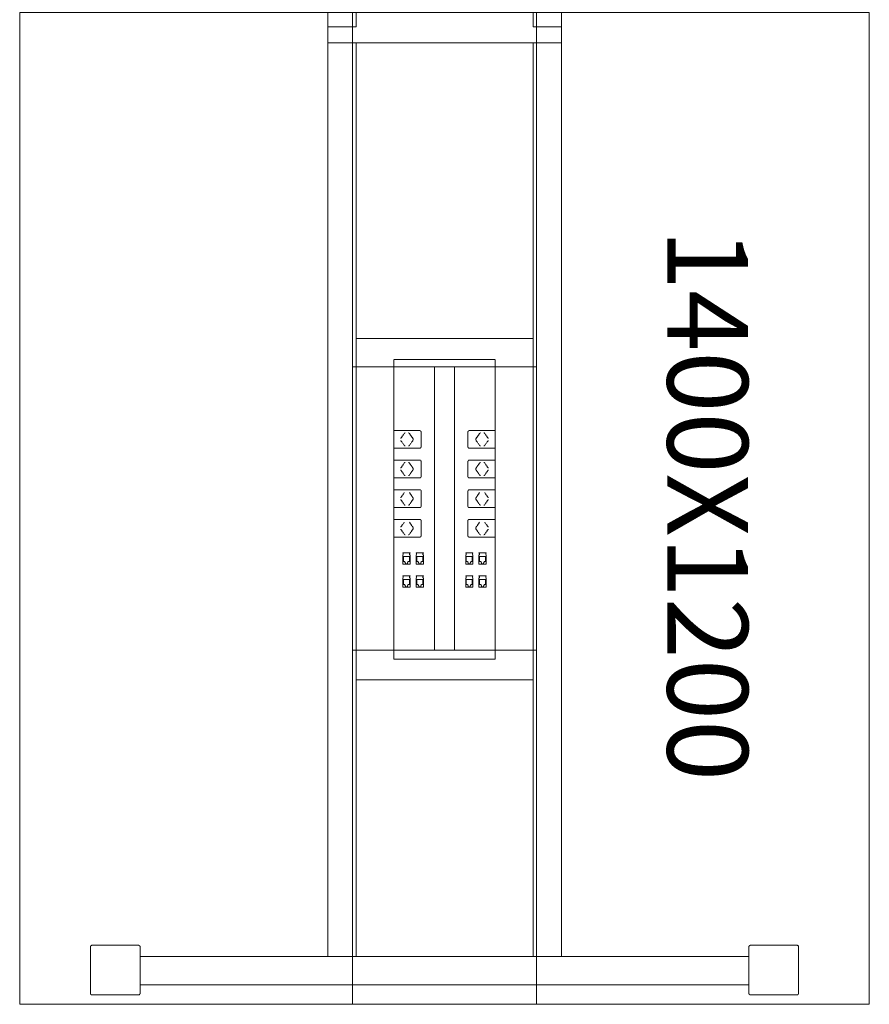
# Model space of a CAD drawing. Units: millimetres. Extents: x 19593 to 131153, y 151958 to 163763.
# Drawn here: x 50883 to 52083, y 153009 to 154399 of the extents above; entities that cross this region are included whole.
import ezdxf

# ---------------------------------------------------------------- set-up
doc = ezdxf.new("R2010")
doc.units = ezdxf.units.MM
doc.header["$LTSCALE"] = 0.15
doc.linetypes.add('ACAD_ISO02W100', pattern=[15, 12, -3])
for name, color, linetype, lineweight in [('contorno', 3, 'Continuous', 13), ('texto', 52, 'Continuous', 5), ('tracejado', 2, 'ACAD_ISO02W100', 5)]:
    doc.layers.add(name, color=color, linetype=linetype, lineweight=lineweight)
doc.styles.get("Standard").update_dxf_attribs({"font": 'arial.ttf'})

# ---------------------------------------------------------------- blocks, each defined once
blk = doc.blocks.new('PD21412')
at = {"layer": 'contorno'}
for p, q in [((14570, 507.7), (14570, 1907.7)), ((14830, 507.7), (14830, 1907.7)), ((14570, 1407.7), (14830, 1407.7)), ((14686, 1007.7), (14686, 1407.7)), ((14714, 1007.7), (14714, 1407.7)), ((14570, 1007.7), (14830, 1007.7))]:
    blk.add_line(p, q, dxfattribs=at)
blk.add_lwpolyline([(15300, 507.7), (15300, 1907.7), (14100, 1907.7), (14100, 507.7)], close=True, dxfattribs=at)
at = {"layer": 'tracejado'}
for p, q in [((14535, 1865.2), (14535, 1887.7)), ((14865, 1887.7), (14865, 1865.2)), ((14865, 1865.2), (14535, 1865.2)), ((14535, 1865.2), (14535, 575)), ((14575, 1865.2), (14575, 575)), ((14825, 1865.2), (14825, 575)), ((14865, 1865.2), (14865, 575)), ((14700, 1447.6), (14575, 1447.6)), ((14700, 1447.6), (14825, 1447.6)), ((14628.4, 995.1), (14628.4, 1418.1)), ((14700, 1418.1), (14628.4, 1418.1)), ((14700, 1418.1), (14771.6, 1418.1)), ((14771.6, 995.1), (14771.6, 1418.1)), ((14628.4, 1317.7), (14665.1, 1317.7)), ((14638.5, 1307), (14643.2, 1313.7)), ((14650.4, 1313.7), (14655.1, 1307)), ((14667, 1315.2), (14667, 1295.2)), ((14733, 1315.2), (14733, 1295.2)), ((14771.6, 1317.7), (14734.9, 1317.7)), ((14749.6, 1313.7), (14744.9, 1307)), ((14761.5, 1307), (14756.8, 1313.7)), ((14665.1, 1292.7), (14628.4, 1292.7)), ((14638.5, 1303.4), (14643.2, 1296.7)), ((14655.1, 1303.4), (14650.4, 1296.7)), ((14734.9, 1292.7), (14771.6, 1292.7)), ((14744.9, 1303.4), (14749.6, 1296.7)), ((14761.5, 1303.4), (14756.8, 1296.7)), ((14628.4, 1275.9), (14665.1, 1275.9)), ((14638.5, 1265.2), (14643.2, 1271.9)), ((14650.4, 1271.9), (14655.1, 1265.2)), ((14667, 1273.4), (14667, 1253.4)), ((14733, 1273.4), (14733, 1253.4)), ((14771.6, 1275.9), (14734.9, 1275.9)), ((14749.6, 1271.9), (14744.9, 1265.2)), ((14761.5, 1265.2), (14756.8, 1271.9)), ((14638.5, 1261.6), (14643.2, 1254.9)), ((14655.1, 1261.6), (14650.4, 1254.9)), ((14744.9, 1261.6), (14749.6, 1254.9)), ((14761.5, 1261.6), (14756.8, 1254.9)), ((14665.1, 1250.9), (14628.4, 1250.9)), ((14734.9, 1250.9), (14771.6, 1250.9)), ((14628.4, 1234.1), (14665.1, 1234.1)), ((14638.5, 1223.4), (14643.2, 1230.1)), ((14650.4, 1230.1), (14655.1, 1223.4)), ((14667, 1231.6), (14667, 1211.6)), ((14733, 1231.6), (14733, 1211.6)), ((14771.6, 1234.1), (14734.9, 1234.1)), ((14749.6, 1230.1), (14744.9, 1223.4)), ((14761.5, 1223.4), (14756.8, 1230.1)), ((14638.5, 1219.8), (14643.2, 1213.1)), ((14655.1, 1219.8), (14650.4, 1213.1)), ((14744.9, 1219.8), (14749.6, 1213.1)), ((14761.5, 1219.8), (14756.8, 1213.1)), ((14665.1, 1209.1), (14628.4, 1209.1)), ((14734.9, 1209.1), (14771.6, 1209.1)), ((14628.4, 1192.3), (14665.1, 1192.3)), ((14638.5, 1181.6), (14643.2, 1188.3)), ((14650.4, 1188.3), (14655.1, 1181.6)), ((14667, 1189.8), (14667, 1169.8)), ((14733, 1189.8), (14733, 1169.8)), ((14771.6, 1192.3), (14734.9, 1192.3)), ((14749.6, 1188.3), (14744.9, 1181.6)), ((14761.5, 1181.6), (14756.8, 1188.3)), ((14638.5, 1178), (14643.2, 1171.3)), ((14655.1, 1178), (14650.4, 1171.3)), ((14744.9, 1178), (14749.6, 1171.3)), ((14761.5, 1178), (14756.8, 1171.3)), ((14665.1, 1167.3), (14628.4, 1167.3)), ((14734.9, 1167.3), (14771.6, 1167.3)), ((14641.1, 1145.3), (14651.3, 1145.3)), ((14641.1, 1145.3), (14641.1, 1144.5)), ((14641.8, 1144.5), (14641.1, 1144.5)), ((14641.1, 1142.1), (14641.1, 1129.1)), ((14641.1, 1142.1), (14641.8, 1142.1)), ((14641.8, 1144.5), (14641.8, 1142.1)), ((14642, 1139.8), (14650.4, 1139.8)), ((14642, 1133), (14642, 1139.8)), ((14650.4, 1139.8), (14650.4, 1133)), ((14650.6, 1144.5), (14651.3, 1144.5)), ((14650.6, 1142.1), (14650.6, 1144.5)), ((14651.3, 1142.1), (14650.6, 1142.1)), ((14651.3, 1144.5), (14651.3, 1145.3)), ((14651.3, 1129.1), (14651.3, 1142.1)), ((14659.9, 1145.3), (14670.1, 1145.3)), ((14659.9, 1145.3), (14659.9, 1144.5)), ((14660.6, 1144.5), (14659.9, 1144.5)), ((14659.9, 1142.1), (14659.9, 1129.1)), ((14659.9, 1142.1), (14660.6, 1142.1)), ((14660.6, 1144.5), (14660.6, 1142.1)), ((14660.8, 1139.8), (14669.2, 1139.8)), ((14660.8, 1133), (14660.8, 1139.8)), ((14669.2, 1139.8), (14669.2, 1133)), ((14669.4, 1144.5), (14670.1, 1144.5)), ((14669.4, 1142.1), (14669.4, 1144.5)), ((14670.1, 1142.1), (14669.4, 1142.1)), ((14670.1, 1144.5), (14670.1, 1145.3)), ((14670.1, 1129.1), (14670.1, 1142.1)), ((14729.9, 1144.5), (14729.9, 1145.3)), ((14740.1, 1145.3), (14729.9, 1145.3)), ((14730.6, 1144.5), (14729.9, 1144.5)), ((14729.9, 1129.1), (14729.9, 1142.1)), ((14729.9, 1142.1), (14730.6, 1142.1)), ((14730.6, 1142.1), (14730.6, 1144.5)), ((14730.8, 1139.8), (14730.8, 1133)), ((14739.2, 1139.8), (14730.8, 1139.8)), ((14739.2, 1133), (14739.2, 1139.8)), ((14739.4, 1144.5), (14739.4, 1142.1)), ((14739.4, 1144.5), (14740.1, 1144.5)), ((14740.1, 1142.1), (14739.4, 1142.1)), ((14740.1, 1145.3), (14740.1, 1144.5)), ((14740.1, 1142.1), (14740.1, 1129.1)), ((14748.7, 1144.5), (14748.7, 1145.3)), ((14758.9, 1145.3), (14748.7, 1145.3)), ((14749.4, 1144.5), (14748.7, 1144.5)), ((14748.7, 1129.1), (14748.7, 1142.1)), ((14748.7, 1142.1), (14749.4, 1142.1)), ((14749.4, 1142.1), (14749.4, 1144.5)), ((14749.6, 1139.8), (14749.6, 1133)), ((14758, 1139.8), (14749.6, 1139.8)), ((14758, 1133), (14758, 1139.8)), ((14758.2, 1144.5), (14758.2, 1142.1)), ((14758.2, 1144.5), (14758.9, 1144.5)), ((14758.9, 1142.1), (14758.2, 1142.1)), ((14758.9, 1145.3), (14758.9, 1144.5)), ((14758.9, 1142.1), (14758.9, 1129.1)), ((14651.3, 1129.1), (14641.1, 1129.1)), ((14644, 1133), (14642, 1133)), ((14644, 1133), (14644, 1131.5)), ((14644.8, 1131.5), (14644, 1131.5)), ((14644.8, 1129.4), (14644.8, 1131.5)), ((14647.6, 1129.4), (14644.8, 1129.4)), ((14647.6, 1131.5), (14647.6, 1129.4)), ((14648.4, 1131.5), (14647.6, 1131.5)), ((14650.4, 1133), (14648.4, 1133)), ((14648.4, 1133), (14648.4, 1131.5)), ((14670.1, 1129.1), (14659.9, 1129.1)), ((14662.8, 1133), (14660.8, 1133)), ((14662.8, 1133), (14662.8, 1131.5)), ((14663.6, 1131.5), (14662.8, 1131.5)), ((14663.6, 1129.4), (14663.6, 1131.5)), ((14666.4, 1129.4), (14663.6, 1129.4)), ((14666.4, 1131.5), (14666.4, 1129.4)), ((14667.2, 1131.5), (14666.4, 1131.5)), ((14669.2, 1133), (14667.2, 1133)), ((14667.2, 1133), (14667.2, 1131.5)), ((14729.9, 1129.1), (14740.1, 1129.1)), ((14730.8, 1133), (14732.8, 1133)), ((14732.8, 1133), (14732.8, 1131.5)), ((14732.8, 1131.5), (14733.6, 1131.5)), ((14733.6, 1131.5), (14733.6, 1129.4)), ((14733.6, 1129.4), (14736.4, 1129.4)), ((14736.4, 1129.4), (14736.4, 1131.5)), ((14736.4, 1131.5), (14737.2, 1131.5)), ((14737.2, 1133), (14739.2, 1133)), ((14737.2, 1133), (14737.2, 1131.5)), ((14748.7, 1129.1), (14758.9, 1129.1)), ((14749.6, 1133), (14751.6, 1133)), ((14751.6, 1133), (14751.6, 1131.5)), ((14751.6, 1131.5), (14752.4, 1131.5)), ((14752.4, 1131.5), (14752.4, 1129.4)), ((14752.4, 1129.4), (14755.2, 1129.4)), ((14755.2, 1129.4), (14755.2, 1131.5)), ((14755.2, 1131.5), (14756, 1131.5)), ((14756, 1133), (14758, 1133)), ((14756, 1133), (14756, 1131.5)), ((14641.1, 1112.8), (14651.3, 1112.8)), ((14641.1, 1112.8), (14641.1, 1112)), ((14651.3, 1112), (14651.3, 1112.8)), ((14659.9, 1112.8), (14670.1, 1112.8)), ((14659.9, 1112.8), (14659.9, 1112)), ((14670.1, 1112), (14670.1, 1112.8)), ((14729.9, 1112), (14729.9, 1112.8)), ((14740.1, 1112.8), (14729.9, 1112.8)), ((14740.1, 1112.8), (14740.1, 1112)), ((14748.7, 1112), (14748.7, 1112.8)), ((14758.9, 1112.8), (14748.7, 1112.8)), ((14758.9, 1112.8), (14758.9, 1112)), ((14641.8, 1112), (14641.1, 1112)), ((14641.1, 1109.6), (14641.1, 1096.6)), ((14641.1, 1109.6), (14641.8, 1109.6)), ((14641.8, 1112), (14641.8, 1109.6)), ((14642, 1107.3), (14650.4, 1107.3)), ((14642, 1100.5), (14642, 1107.3)), ((14644, 1100.5), (14642, 1100.5)), ((14644, 1100.5), (14644, 1099)), ((14644.8, 1099), (14644, 1099)), ((14644.8, 1096.9), (14644.8, 1099)), ((14647.6, 1099), (14647.6, 1096.9)), ((14648.4, 1099), (14647.6, 1099)), ((14650.4, 1100.5), (14648.4, 1100.5)), ((14648.4, 1100.5), (14648.4, 1099)), ((14650.4, 1107.3), (14650.4, 1100.5)), ((14650.6, 1112), (14651.3, 1112)), ((14650.6, 1109.6), (14650.6, 1112)), ((14651.3, 1109.6), (14650.6, 1109.6)), ((14651.3, 1096.6), (14651.3, 1109.6)), ((14660.6, 1112), (14659.9, 1112)), ((14659.9, 1109.6), (14659.9, 1096.6)), ((14659.9, 1109.6), (14660.6, 1109.6)), ((14660.6, 1112), (14660.6, 1109.6)), ((14660.8, 1107.3), (14669.2, 1107.3)), ((14660.8, 1100.5), (14660.8, 1107.3)), ((14662.8, 1100.5), (14660.8, 1100.5)), ((14662.8, 1100.5), (14662.8, 1099)), ((14663.6, 1099), (14662.8, 1099)), ((14663.6, 1096.9), (14663.6, 1099)), ((14666.4, 1099), (14666.4, 1096.9)), ((14667.2, 1099), (14666.4, 1099)), ((14669.2, 1100.5), (14667.2, 1100.5)), ((14667.2, 1100.5), (14667.2, 1099)), ((14669.2, 1107.3), (14669.2, 1100.5)), ((14669.4, 1112), (14670.1, 1112)), ((14669.4, 1109.6), (14669.4, 1112)), ((14670.1, 1109.6), (14669.4, 1109.6)), ((14670.1, 1096.6), (14670.1, 1109.6)), ((14730.6, 1112), (14729.9, 1112)), ((14729.9, 1096.6), (14729.9, 1109.6)), ((14729.9, 1109.6), (14730.6, 1109.6)), ((14730.6, 1109.6), (14730.6, 1112)), ((14730.8, 1107.3), (14730.8, 1100.5)), ((14739.2, 1107.3), (14730.8, 1107.3)), ((14730.8, 1100.5), (14732.8, 1100.5)), ((14732.8, 1100.5), (14732.8, 1099)), ((14732.8, 1099), (14733.6, 1099)), ((14733.6, 1099), (14733.6, 1096.9)), ((14736.4, 1096.9), (14736.4, 1099)), ((14736.4, 1099), (14737.2, 1099)), ((14737.2, 1100.5), (14739.2, 1100.5)), ((14737.2, 1100.5), (14737.2, 1099)), ((14739.2, 1100.5), (14739.2, 1107.3)), ((14739.4, 1112), (14739.4, 1109.6)), ((14739.4, 1112), (14740.1, 1112)), ((14740.1, 1109.6), (14739.4, 1109.6)), ((14740.1, 1109.6), (14740.1, 1096.6)), ((14749.4, 1112), (14748.7, 1112)), ((14748.7, 1096.6), (14748.7, 1109.6)), ((14748.7, 1109.6), (14749.4, 1109.6)), ((14749.4, 1109.6), (14749.4, 1112)), ((14749.6, 1107.3), (14749.6, 1100.5)), ((14758, 1107.3), (14749.6, 1107.3)), ((14749.6, 1100.5), (14751.6, 1100.5)), ((14751.6, 1100.5), (14751.6, 1099)), ((14751.6, 1099), (14752.4, 1099)), ((14752.4, 1099), (14752.4, 1096.9)), ((14755.2, 1096.9), (14755.2, 1099)), ((14755.2, 1099), (14756, 1099)), ((14756, 1100.5), (14758, 1100.5)), ((14756, 1100.5), (14756, 1099)), ((14758, 1100.5), (14758, 1107.3)), ((14758.2, 1112), (14758.2, 1109.6)), ((14758.2, 1112), (14758.9, 1112)), ((14758.9, 1109.6), (14758.2, 1109.6)), ((14758.9, 1109.6), (14758.9, 1096.6)), ((14651.3, 1096.6), (14641.1, 1096.6)), ((14647.6, 1096.9), (14644.8, 1096.9)), ((14670.1, 1096.6), (14659.9, 1096.6)), ((14666.4, 1096.9), (14663.6, 1096.9)), ((14729.9, 1096.6), (14740.1, 1096.6)), ((14733.6, 1096.9), (14736.4, 1096.9)), ((14748.7, 1096.6), (14758.9, 1096.6)), ((14752.4, 1096.9), (14755.2, 1096.9)), ((14700, 995.1), (14628.4, 995.1)), ((14700, 995.1), (14771.6, 995.1)), ((14700, 965.6), (14575, 965.6)), ((14700, 965.6), (14825, 965.6)), ((14200, 523), (14200, 589)), ((14202, 591), (14268, 591)), ((14270, 589), (14270, 575)), ((15130, 589), (15130, 575)), ((15198, 591), (15132, 591)), ((15200, 523), (15200, 589)), ((14700, 575), (14270, 575)), ((14270, 535), (14270, 575)), ((14700, 575), (15130, 575)), ((15130, 535), (15130, 575)), ((14270, 535), (14270, 523)), ((14700, 535), (14270, 535)), ((14700, 535), (15130, 535)), ((15130, 535), (15130, 523)), ((14268, 521), (14202, 521)), ((15132, 521), (15198, 521))]:
    blk.add_line(p, q, dxfattribs=at)
for points in [[(14575, 1887.7), (14575, 1927.7), (14535, 1927.7), (14535, 1887.7)], [(14825, 1887.7), (14825, 1927.7), (14865, 1927.7), (14865, 1887.7)]]:
    blk.add_lwpolyline(points, close=True, dxfattribs=at)
for centre, start, end in [((14202, 589), 90, 180), ((14268, 589), 0, 90), ((15132, 589), 90, 180), ((15198, 589), 0, 90), ((14202, 523), 180, 270), ((14268, 523), 270, 0), ((15132, 523), 180, 270), ((15198, 523), 270, 0)]:
    blk.add_arc(centre, 2, start, end, dxfattribs=at)
at = {"layer": 'tracejado', "extrusion": (0, 0, -1)}
for centre, start_param, end_param in [((14649.1, 1311.9), 0, 0.785398), ((14653.9, 1305.2), 0.785398, 2.356194), ((14649.1, 1298.5), 2.356194, 3.141593), ((14649.1, 1270.1), 0, 0.785398), ((14653.9, 1263.4), 0.785398, 2.356194), ((14649.1, 1256.7), 2.356194, 3.141593), ((14653.9, 1221.6), 0.785398, 2.356194), ((14649.1, 1214.9), 2.356194, 3.141593), ((14653.9, 1179.8), 0.785398, 2.356194), ((14649.1, 1173.1), 2.356194, 3.141593)]:
    blk.add_ellipse(centre, major_axis=(0, 2.5), ratio=0.707107, start_param=start_param, end_param=end_param, dxfattribs=at)
at = {"layer": 'tracejado'}
for centre, start_param, end_param in [((14746.1, 1305.2), 0.785398, 2.356194), ((14750.9, 1311.9), 0, 0.785398), ((14750.9, 1298.5), 2.356194, 3.141593), ((14746.1, 1263.4), 0.785398, 2.356194), ((14750.9, 1270.1), 0, 0.785398), ((14750.9, 1256.7), 2.356194, 3.141593), ((14746.1, 1221.6), 0.785398, 2.356194), ((14750.9, 1214.9), 2.356194, 3.141593), ((14746.1, 1179.8), 0.785398, 2.356194), ((14750.9, 1173.1), 2.356194, 3.141593)]:
    blk.add_ellipse(centre, major_axis=(0, 2.5), ratio=0.707107, start_param=start_param, end_param=end_param, dxfattribs=at)
for points, knots in [([(14638.2, 1306.5), (14638.3, 1306.7), (14638.3, 1306.8), (14638.4, 1307), (14638.5, 1307), (14638.5, 1307)], [3.4429075, 3.4429075, 3.4429075, 3.4429075, 3.9308223, 3.9308223, 4.1161847, 4.1161847, 4.1161847, 4.1161847]), ([(14643.2, 1313.7), (14643.4, 1313.9), (14643.5, 1314.1), (14643.8, 1314.3), (14643.9, 1314.3), (14644.2, 1314.4), (14644.2, 1314.4), (14644.3, 1314.4)], [0, 0, 0, 0, 0.79365, 0.79365, 1.587174, 1.587174, 2.011124, 2.011124, 2.011124, 2.011124]), ([(14667, 1315.2), (14667, 1315.5), (14667, 1315.8), (14666.9, 1316.3), (14666.8, 1316.5), (14666.5, 1317), (14666.3, 1317.1), (14666, 1317.4), (14665.8, 1317.6), (14665.4, 1317.7), (14665.3, 1317.7), (14665.1, 1317.7)], [0, 0, 0, 0, 0.822423, 0.822423, 1.631343, 1.631343, 2.444673, 2.444673, 3.24229, 3.24229, 3.808838, 3.808838, 3.808838, 3.808838]), ([(14733, 1315.2), (14733, 1315.5), (14733, 1315.8), (14733.1, 1316.3), (14733.2, 1316.5), (14733.5, 1317), (14733.7, 1317.1), (14734, 1317.4), (14734.2, 1317.6), (14734.6, 1317.7), (14734.7, 1317.7), (14734.9, 1317.7)], [0, 0, 0, 0, 0.822423, 0.822423, 1.631343, 1.631343, 2.444673, 2.444673, 3.24229, 3.24229, 3.808838, 3.808838, 3.808838, 3.808838]), ([(14756.8, 1313.7), (14756.6, 1313.9), (14756.5, 1314.1), (14756.2, 1314.3), (14756.1, 1314.3), (14755.8, 1314.4), (14755.8, 1314.4), (14755.7, 1314.4)], [0, 0, 0, 0, 0.79365, 0.79365, 1.587174, 1.587174, 2.011124, 2.011124, 2.011124, 2.011124]), ([(14761.8, 1306.5), (14761.7, 1306.7), (14761.7, 1306.8), (14761.6, 1307), (14761.5, 1307), (14761.5, 1307)], [3.4429075, 3.4429075, 3.4429075, 3.4429075, 3.9308223, 3.9308223, 4.1161847, 4.1161847, 4.1161847, 4.1161847]), ([(14644.3, 1296), (14644.1, 1296), (14643.9, 1296.1), (14643.6, 1296.3), (14643.4, 1296.5), (14643.2, 1296.7)], [0, 0, 0, 0, 1.055441, 1.055441, 2.006165, 2.006165, 2.006165, 2.006165]), ([(14665.1, 1292.7), (14665.3, 1292.7), (14665.5, 1292.7), (14665.9, 1292.9), (14666, 1293), (14666.4, 1293.3), (14666.5, 1293.5), (14666.7, 1293.9), (14666.8, 1294.1), (14667, 1294.6), (14667, 1294.9), (14667, 1295.2)], [0, 0, 0, 0, 0.702423, 0.702423, 1.401351, 1.401351, 2.150273, 2.150273, 2.948745, 2.948745, 3.809163, 3.809163, 3.809163, 3.809163]), ([(14734.9, 1292.7), (14734.7, 1292.7), (14734.5, 1292.7), (14734.1, 1292.9), (14734, 1293), (14733.6, 1293.3), (14733.5, 1293.5), (14733.3, 1293.9), (14733.2, 1294.1), (14733, 1294.6), (14733, 1294.9), (14733, 1295.2)], [0, 0, 0, 0, 0.702423, 0.702423, 1.401351, 1.401351, 2.150273, 2.150273, 2.948745, 2.948745, 3.809163, 3.809163, 3.809163, 3.809163]), ([(14755.7, 1296), (14755.9, 1296), (14756.1, 1296.1), (14756.4, 1296.3), (14756.6, 1296.5), (14756.8, 1296.7)], [0, 0, 0, 0, 1.055441, 1.055441, 2.006165, 2.006165, 2.006165, 2.006165]), ([(14638.2, 1264.7), (14638.3, 1264.9), (14638.3, 1265), (14638.4, 1265.2), (14638.5, 1265.2), (14638.5, 1265.2)], [3.4429075, 3.4429075, 3.4429075, 3.4429075, 3.9308223, 3.9308223, 4.1161847, 4.1161847, 4.1161847, 4.1161847]), ([(14643.2, 1271.9), (14643.4, 1272.1), (14643.5, 1272.3), (14643.8, 1272.5), (14643.9, 1272.5), (14644.2, 1272.6), (14644.2, 1272.6), (14644.3, 1272.6)], [0, 0, 0, 0, 0.79365, 0.79365, 1.587174, 1.587174, 2.011124, 2.011124, 2.011124, 2.011124]), ([(14667, 1273.4), (14667, 1273.7), (14667, 1274), (14666.9, 1274.5), (14666.8, 1274.7), (14666.5, 1275.2), (14666.3, 1275.3), (14666, 1275.6), (14665.8, 1275.8), (14665.4, 1275.9), (14665.3, 1275.9), (14665.1, 1275.9)], [0, 0, 0, 0, 0.822423, 0.822423, 1.631343, 1.631343, 2.444673, 2.444673, 3.24229, 3.24229, 3.808838, 3.808838, 3.808838, 3.808838]), ([(14733, 1273.4), (14733, 1273.7), (14733, 1274), (14733.1, 1274.5), (14733.2, 1274.7), (14733.5, 1275.2), (14733.7, 1275.3), (14734, 1275.6), (14734.2, 1275.8), (14734.6, 1275.9), (14734.7, 1275.9), (14734.9, 1275.9)], [0, 0, 0, 0, 0.822423, 0.822423, 1.631343, 1.631343, 2.444673, 2.444673, 3.24229, 3.24229, 3.808838, 3.808838, 3.808838, 3.808838]), ([(14756.8, 1271.9), (14756.6, 1272.1), (14756.5, 1272.3), (14756.2, 1272.5), (14756.1, 1272.5), (14755.8, 1272.6), (14755.8, 1272.6), (14755.7, 1272.6)], [0, 0, 0, 0, 0.79365, 0.79365, 1.587174, 1.587174, 2.011124, 2.011124, 2.011124, 2.011124]), ([(14761.8, 1264.7), (14761.7, 1264.9), (14761.7, 1265), (14761.6, 1265.2), (14761.5, 1265.2), (14761.5, 1265.2)], [3.4429075, 3.4429075, 3.4429075, 3.4429075, 3.9308223, 3.9308223, 4.1161847, 4.1161847, 4.1161847, 4.1161847]), ([(14644.3, 1254.2), (14644.1, 1254.2), (14643.9, 1254.3), (14643.6, 1254.5), (14643.4, 1254.7), (14643.2, 1254.9)], [0, 0, 0, 0, 1.055441, 1.055441, 2.006165, 2.006165, 2.006165, 2.006165]), ([(14665.1, 1250.9), (14665.3, 1250.9), (14665.5, 1250.9), (14665.9, 1251.1), (14666, 1251.2), (14666.4, 1251.5), (14666.5, 1251.7), (14666.7, 1252.1), (14666.8, 1252.3), (14667, 1252.8), (14667, 1253.1), (14667, 1253.4)], [0, 0, 0, 0, 0.702423, 0.702423, 1.401351, 1.401351, 2.150273, 2.150273, 2.948745, 2.948745, 3.809163, 3.809163, 3.809163, 3.809163]), ([(14734.9, 1250.9), (14734.7, 1250.9), (14734.5, 1250.9), (14734.1, 1251.1), (14734, 1251.2), (14733.6, 1251.5), (14733.5, 1251.7), (14733.3, 1252.1), (14733.2, 1252.3), (14733, 1252.8), (14733, 1253.1), (14733, 1253.4)], [0, 0, 0, 0, 0.702423, 0.702423, 1.401351, 1.401351, 2.150273, 2.150273, 2.948745, 2.948745, 3.809163, 3.809163, 3.809163, 3.809163]), ([(14755.7, 1254.2), (14755.9, 1254.2), (14756.1, 1254.3), (14756.4, 1254.5), (14756.6, 1254.7), (14756.8, 1254.9)], [0, 0, 0, 0, 1.055441, 1.055441, 2.006165, 2.006165, 2.006165, 2.006165]), ([(14638.2, 1222.9), (14638.3, 1223.1), (14638.3, 1223.2), (14638.4, 1223.4), (14638.5, 1223.4), (14638.5, 1223.4)], [3.4429075, 3.4429075, 3.4429075, 3.4429075, 3.9308223, 3.9308223, 4.1161847, 4.1161847, 4.1161847, 4.1161847]), ([(14667, 1231.6), (14667, 1231.9), (14667, 1232.2), (14666.9, 1232.7), (14666.8, 1232.9), (14666.5, 1233.4), (14666.3, 1233.5), (14666, 1233.8), (14665.8, 1234), (14665.4, 1234.1), (14665.3, 1234.1), (14665.1, 1234.1)], [0, 0, 0, 0, 0.822423, 0.822423, 1.631343, 1.631343, 2.444673, 2.444673, 3.24229, 3.24229, 3.808838, 3.808838, 3.808838, 3.808838]), ([(14733, 1231.6), (14733, 1231.9), (14733, 1232.2), (14733.1, 1232.7), (14733.2, 1232.9), (14733.5, 1233.4), (14733.7, 1233.5), (14734, 1233.8), (14734.2, 1234), (14734.6, 1234.1), (14734.7, 1234.1), (14734.9, 1234.1)], [0, 0, 0, 0, 0.822423, 0.822423, 1.631343, 1.631343, 2.444673, 2.444673, 3.24229, 3.24229, 3.808838, 3.808838, 3.808838, 3.808838]), ([(14761.8, 1222.9), (14761.7, 1223.1), (14761.7, 1223.2), (14761.6, 1223.4), (14761.5, 1223.4), (14761.5, 1223.4)], [3.4429075, 3.4429075, 3.4429075, 3.4429075, 3.9308223, 3.9308223, 4.1161847, 4.1161847, 4.1161847, 4.1161847]), ([(14644.3, 1212.4), (14644.1, 1212.4), (14643.9, 1212.5), (14643.6, 1212.7), (14643.4, 1212.9), (14643.2, 1213.1)], [0, 0, 0, 0, 1.055441, 1.055441, 2.006165, 2.006165, 2.006165, 2.006165]), ([(14665.1, 1209.1), (14665.3, 1209.1), (14665.5, 1209.1), (14665.9, 1209.3), (14666, 1209.4), (14666.4, 1209.7), (14666.5, 1209.9), (14666.7, 1210.3), (14666.8, 1210.5), (14667, 1211), (14667, 1211.3), (14667, 1211.6)], [0, 0, 0, 0, 0.702423, 0.702423, 1.401351, 1.401351, 2.150273, 2.150273, 2.948745, 2.948745, 3.809163, 3.809163, 3.809163, 3.809163]), ([(14734.9, 1209.1), (14734.7, 1209.1), (14734.5, 1209.1), (14734.1, 1209.3), (14734, 1209.4), (14733.6, 1209.7), (14733.5, 1209.9), (14733.3, 1210.3), (14733.2, 1210.5), (14733, 1211), (14733, 1211.3), (14733, 1211.6)], [0, 0, 0, 0, 0.702423, 0.702423, 1.401351, 1.401351, 2.150273, 2.150273, 2.948745, 2.948745, 3.809163, 3.809163, 3.809163, 3.809163]), ([(14755.7, 1212.4), (14755.9, 1212.4), (14756.1, 1212.5), (14756.4, 1212.7), (14756.6, 1212.9), (14756.8, 1213.1)], [0, 0, 0, 0, 1.055441, 1.055441, 2.006165, 2.006165, 2.006165, 2.006165]), ([(14638.2, 1181.1), (14638.3, 1181.3), (14638.3, 1181.4), (14638.4, 1181.6), (14638.5, 1181.6), (14638.5, 1181.6)], [3.4429075, 3.4429075, 3.4429075, 3.4429075, 3.9308223, 3.9308223, 4.1161847, 4.1161847, 4.1161847, 4.1161847]), ([(14667, 1189.8), (14667, 1190.1), (14667, 1190.4), (14666.9, 1190.9), (14666.8, 1191.1), (14666.5, 1191.6), (14666.3, 1191.7), (14666, 1192), (14665.8, 1192.2), (14665.4, 1192.3), (14665.3, 1192.3), (14665.1, 1192.3)], [0, 0, 0, 0, 0.822423, 0.822423, 1.631343, 1.631343, 2.444673, 2.444673, 3.24229, 3.24229, 3.808838, 3.808838, 3.808838, 3.808838]), ([(14733, 1189.8), (14733, 1190.1), (14733, 1190.4), (14733.1, 1190.9), (14733.2, 1191.1), (14733.5, 1191.6), (14733.7, 1191.7), (14734, 1192), (14734.2, 1192.2), (14734.6, 1192.3), (14734.7, 1192.3), (14734.9, 1192.3)], [0, 0, 0, 0, 0.822423, 0.822423, 1.631343, 1.631343, 2.444673, 2.444673, 3.24229, 3.24229, 3.808838, 3.808838, 3.808838, 3.808838]), ([(14761.8, 1181.1), (14761.7, 1181.3), (14761.7, 1181.4), (14761.6, 1181.6), (14761.5, 1181.6), (14761.5, 1181.6)], [3.4429075, 3.4429075, 3.4429075, 3.4429075, 3.9308223, 3.9308223, 4.1161847, 4.1161847, 4.1161847, 4.1161847]), ([(14644.3, 1170.6), (14644.1, 1170.6), (14643.9, 1170.7), (14643.6, 1170.9), (14643.4, 1171.1), (14643.2, 1171.3)], [0, 0, 0, 0, 1.055441, 1.055441, 2.006165, 2.006165, 2.006165, 2.006165]), ([(14665.1, 1167.3), (14665.3, 1167.3), (14665.5, 1167.3), (14665.9, 1167.5), (14666, 1167.6), (14666.4, 1167.9), (14666.5, 1168.1), (14666.7, 1168.5), (14666.8, 1168.7), (14667, 1169.2), (14667, 1169.5), (14667, 1169.8)], [0, 0, 0, 0, 0.702423, 0.702423, 1.401351, 1.401351, 2.150273, 2.150273, 2.948745, 2.948745, 3.809163, 3.809163, 3.809163, 3.809163]), ([(14734.9, 1167.3), (14734.7, 1167.3), (14734.5, 1167.3), (14734.1, 1167.5), (14734, 1167.6), (14733.6, 1167.9), (14733.5, 1168.1), (14733.3, 1168.5), (14733.2, 1168.7), (14733, 1169.2), (14733, 1169.5), (14733, 1169.8)], [0, 0, 0, 0, 0.702423, 0.702423, 1.401351, 1.401351, 2.150273, 2.150273, 2.948745, 2.948745, 3.809163, 3.809163, 3.809163, 3.809163]), ([(14755.7, 1170.6), (14755.9, 1170.6), (14756.1, 1170.7), (14756.4, 1170.9), (14756.6, 1171.1), (14756.8, 1171.3)], [0, 0, 0, 0, 1.055441, 1.055441, 2.006165, 2.006165, 2.006165, 2.006165])]:
    blk.add_open_spline(points, degree=3, knots=knots, dxfattribs=at)
for points in [[(14638.5, 1303.4), (14638.4, 1303.5), (14638.3, 1303.7), (14638.2, 1303.9)], [(14761.5, 1303.4), (14761.6, 1303.5), (14761.7, 1303.7), (14761.8, 1303.9)], [(14638.5, 1261.6), (14638.4, 1261.7), (14638.3, 1261.9), (14638.2, 1262.1)], [(14761.5, 1261.6), (14761.6, 1261.7), (14761.7, 1261.9), (14761.8, 1262.1)], [(14638.5, 1219.8), (14638.4, 1219.9), (14638.3, 1220.1), (14638.2, 1220.3)], [(14761.5, 1219.8), (14761.6, 1219.9), (14761.7, 1220.1), (14761.8, 1220.3)], [(14638.5, 1178), (14638.4, 1178.1), (14638.3, 1178.3), (14638.2, 1178.5)], [(14761.5, 1178), (14761.6, 1178.1), (14761.7, 1178.3), (14761.8, 1178.5)]]:
    blk.add_open_spline(points, degree=3, dxfattribs=at)
at = {"layer": 'texto'}
blk.add_text('1400X1200', height=113.96, rotation=270, dxfattribs=at).set_placement((15014.8, 1602.2))

msp = doc.modelspace()

# ---------------------------------------------------------------- block references
at = {"layer": 'contorno'}
msp.add_blockref('PD21412', (36782.7, 152500.9), dxfattribs=at)

doc.saveas('drawing.dxf')
